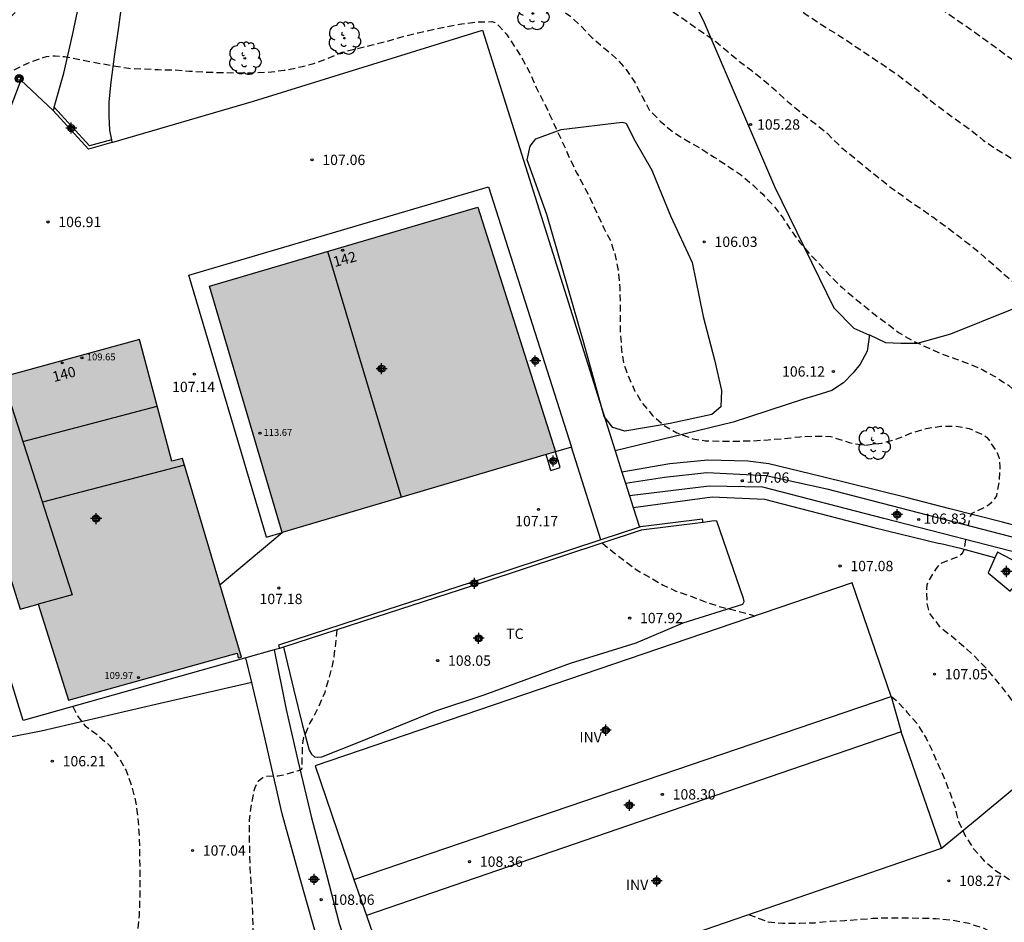
# Model space of a CAD drawing. Units: metres. Extents: x 580294 to 580644, y 4792789 to 4793041.
# Drawn here: x 580526 to 580598, y 4792824 to 4792889 of the extents above; entities that cross this region are included whole.
import ezdxf
from ezdxf.enums import TextEntityAlignment as Align

# ---------------------------------------------------------------- set-up
doc = ezdxf.new("R2010")
doc.units = ezdxf.units.M
doc.header["$MEASUREMENT"] = 0
doc.linetypes.add('TRAZOS_NORMALES', pattern=[0.75, 0.5, -0.25])
for name, color, linetype in [('020194', 31, 'TRAZOS_NORMALES'), ('020195', 30, 'TRAZOS_NORMALES'), ('020204', 9, 'Continuous'), ('020308', 9, 'Continuous'), ('060108', 9, 'Continuous'), ('060110', 9, 'Continuous'), ('060124', 9, 'Continuous'), ('060130', 9, 'Continuous'), ('060134', 9, 'Continuous'), ('070104', 3, 'Continuous'), ('070105', 6, 'Continuous'), ('070108', 9, 'Continuous'), ('080109', 9, 'Continuous'), ('080110', 9, 'Continuous'), ('080116', 9, 'Continuous'), ('080201', 9, 'Continuous'), ('080202', 9, 'Continuous'), ('080303', 9, 'Continuous'), ('080308', 9, 'Continuous'), ('090217', 9, 'Continuous'), ('100106', 63, 'Continuous'), ('100202', 3, 'Continuous'), ('100301', 7, 'Continuous'), ('100303', 7, 'Continuous'), ('210102', 4, 'Continuous'), ('220104', 9, 'Continuous'), ('990501', 21, 'Continuous'), ('C_Edificios', 5, 'Continuous'), ('Centroides', 1, 'Continuous')]:
    doc.layers.add(name, color=color, linetype=linetype)
doc.layers.add('080111', color=7, linetype='Continuous', lineweight=30)
doc.styles.add('ARIAL', font='arial.ttf', dxfattribs={"height": 1})
doc.styles.add('ARIALI', font='ariali.ttf', dxfattribs={"height": 1})
doc.styles.get("Standard").update_dxf_attribs({"font": 'arial.ttf'})

# ---------------------------------------------------------------- blocks, each defined once
blk = doc.blocks.new('PUNTO')
blk.add_circle((0, 0), 0.075)
blk = doc.blocks.new('BloquePortal')
blk.add_circle((0, 0), 0.075)
at = {"flags": 5}
blk.add_attdef('INDICE', text='', height=0.75, dxfattribs=at).set_placement((0, 0), align=Align.MIDDLE_CENTER)
blk = doc.blocks.new('POSTEM')
for radius in [0.29, 0.21, 0.12]:
    blk.add_circle((0, 0), radius)
blk = doc.blocks.new('COTAPU')
blk.add_circle((0, 0), 0.075)
blk = doc.blocks.new('ARBOL')
blk.add_circle((0, 0), 0.0587)
for centre, radius, start, end in [((-0.564, 0.381), 0.532, 92.28, 254.58), ((-0.28, 0.855), 0.3, 359.28777, 173.60777), ((0.097, 0.97), 0.21, 23.15651, 160.46651), ((0.438, 0.881), 0.24, 301.57804, 139.32804), ((0.656, 0.288), 0.443, 319.85562, 114.76562), ((-0.091, 0.321), 0.12, 119.14, 310.56), ((0.819, -0.249), 0.383, 235.52754, 62.02753), ((-0.556, -0.339), 0.555, 142.64, 266.54), ((-0.039, -0.384), 0.21, 189.64, 323.88), ((0.299, -0.624), 0.532, 224.67, 0.24), ((-0.301, -0.676), 0.45, 213.78, 295.32)]:
    blk.add_arc(centre, radius, start, end)
blk = doc.blocks.new('Centroide')
for points in [[(0.402, 0), (-0.402, 0)], [(0, -0.402), (0, 0.402)]]:
    blk.add_lwpolyline(points)
for radius in [0.256, 0.159]:
    blk.add_circle((0, 0), radius)

msp = doc.modelspace()

# ---------------------------------------------------------------- hatches: boundary and pattern name
at = {"layer": '990501'}
for points in [[(580559.28, 4792875.848), (580539.769, 4792870.096), (580545.066, 4792852.198), (580564.939, 4792858.06)], [(580537.826, 4792857.58), (580537.042, 4792857.388), (580534.69, 4792866.236), (580524.71, 4792863.485), (580521.708, 4792860.289), (580526.023, 4792846.612), (580527.324, 4792846.973), (580529.522, 4792840.007), (580541.791, 4792843.412), (580541.853, 4792843.075), (580542.103, 4792843.136)]]:
    msp.add_hatch(color=256, dxfattribs=at).paths.add_polyline_path(points, flags=0)

# ---------------------------------------------------------------- linework, layer by layer
at = {"layer": '020194', "flags": 128}
for points, elevation in [([(580537.141, 4793040.297), (580537.333, 4793037.485), (580537.223, 4793034.005), (580536.894, 4793030.499), (580536.126, 4793024.866), (580534.925, 4793020.818), (580533.814, 4793014.961), (580533.627, 4793013.016), (580533.61, 4793012.54), (580533.987, 4793008.274), (580534.378, 4793006.395), (580534.786, 4793005.047), (580534.969, 4793004.602), (580536.594, 4793001.924), (580536.797, 4793001.529), (580537.072, 4793001.094), (580539.893, 4792997.615), (580540.867, 4792996.626), (580541.607, 4792996.064), (580541.925, 4792995.742), (580542.276, 4792995.438), (580543.035, 4792994.854), (580549.782, 4792988.232), (580550.113, 4792987.867), (580551.285, 4792986.295), (580551.549, 4792985.879), (580552.879, 4792983.203), (580553.068, 4792982.746), (580554.267, 4792978.472), (580554.342, 4792977.991), (580554.058, 4792973.57), (580553.99, 4792973.087), (580553.848, 4792972.623), (580553.301, 4792971.269), (580546.522, 4792959.703), (580546.329, 4792959.254), (580545.127, 4792955.535), (580545.022, 4792955.052), (580544.557, 4792952.1), (580544.536, 4792951.605), (580544.913, 4792942.182), (580545.104, 4792939.739), (580546.909, 4792929.854), (580548.549, 4792921.088), (580548.746, 4792920.123), (580550.012, 4792917.434), (580550.48, 4792916.618), (580551.396, 4792915.377), (580552.829, 4792912.077), (580555.378, 4792907.402), (580557.217, 4792904.994), (580559.016, 4792903.534), (580559.942, 4792902.758), (580560.046, 4792902.57), (580560.244, 4792902.414), (580561.088, 4792901.802), (580562.022, 4792901.178), (580562.93, 4792900.62), (580563.964, 4792900.114), (580565.022, 4792899.596), (580566.136, 4792899.098), (580567.042, 4792898.664), (580568.11, 4792898.246), (580568.558, 4792898.12), (580568.798, 4792898.026), (580569.72, 4792897.622), (580570.688, 4792897.26), (580571.672, 4792896.926), (580572.72, 4792896.608), (580573.758, 4792896.23), (580574.77, 4792895.824), (580575.742, 4792895.428), (580576.784, 4792894.814), (580577.608, 4792894.192), (580578.348, 4792893.568), (580578.55, 4792893.412), (580579.472, 4792892.692), (580580.352, 4792892.022), (580581.209, 4792891.306), (580582.119, 4792890.628), (580583.089, 4792889.918), (580584.009, 4792889.304), (580584.897, 4792888.726), (580585.857, 4792888.138), (580589.805, 4792885.49), (580590.691, 4792884.798), (580591.577, 4792884.128), (580592.435, 4792883.416), (580593.287, 4792882.79), (580594.251, 4792882.074), (580595.213, 4792881.4), (580596.063, 4792880.704), (580596.969, 4792880.078), (580599.685, 4792878.444), (580599.907, 4792878.284), (580602.659, 4792875.53), (580603.602, 4792874.714), (580604.566, 4792873.858), (580605.312, 4792873.13), (580606.108, 4792872.314), (580606.904, 4792871.57), (580607.668, 4792870.804), (580608.44, 4792869.924), (580609.108, 4792869.11), (580609.904, 4792868.226), (580610.646, 4792867.346), (580611.258, 4792866.546), (580611.844, 4792865.73), (580612.53, 4792864.852), (580613.24, 4792863.978), (580613.826, 4792863.162), (580614.646, 4792862.106), (580615.288, 4792861.244), (580615.91, 4792860.234), (580616.504, 4792859.174), (580617.018, 4792858.278), (580617.512, 4792857.042), (580617.698, 4792856.016), (580617.928, 4792854.971), (580618.012, 4792854.397), (580617.99, 4792853.389), (580617.9, 4792852.295), (580617.894, 4792851.159), (580617.9, 4792849.831), (580617.962, 4792848.863), (580618.237, 4792847.663), (580618.577, 4792846.483), (580618.937, 4792845.545), (580619.297, 4792844.445), (580619.661, 4792843.271), (580620.111, 4792842.185), (580620.422, 4792841.238)], 103.64), ([(580539.282, 4793040.297), (580539.407, 4793039.246), (580539.448, 4793035.295), (580539.128, 4793030.851), (580537.922, 4793024.932), (580537.436, 4793021.97), (580537.33, 4793021.491), (580537.196, 4793020.513), (580537.069, 4793020.037), (580536.13, 4793014.627), (580535.85, 4793012.193), (580535.879, 4793011.752), (580535.942, 4793011.321), (580535.95, 4793010.866), (580535.935, 4793008.496), (580536.082, 4793007.592), (580536.221, 4793006.62), (580536.576, 4793005.207), (580536.768, 4793004.777), (580536.982, 4793004.371), (580537.346, 4793003.496), (580538.054, 4793002.201), (580538.308, 4793001.782), (580540.403, 4792999.037), (580540.694, 4792998.704), (580541.404, 4792998.055), (580541.704, 4792997.706), (580545.435, 4792995.227), (580548.113, 4792993.955), (580550.629, 4792992.324), (580551.029, 4792992.031), (580554.756, 4792988.792), (580555.499, 4792988.178), (580555.842, 4792987.849), (580556.126, 4792987.471), (580556.54, 4792986.831), (580557.253, 4792985.562), (580558.318, 4792982.786), (580558.676, 4792980.884), (580558.74, 4792980.406), (580558.778, 4792979.923), (580558.763, 4792977.458), (580558.581, 4792975.998), (580557.868, 4792973.697), (580556.723, 4792971.534), (580553.986, 4792967.451), (580551.108, 4792962.839), (580550.67, 4792961.967), (580549.983, 4792960.188), (580549.367, 4792956.838), (580549.115, 4792952.399), (580548.894, 4792944.93), (580549.149, 4792939.523), (580549.763, 4792935.086), (580550.49, 4792931.761), (580551.613, 4792928.492), (580553.572, 4792923.931), (580554.534, 4792921.806), (580557.909, 4792914.054), (580559.351, 4792911.445), (580559.692, 4792911.1), (580563.855, 4792907.96), (580567.837, 4792905.419), (580575.678, 4792901.88), (580576.876, 4792901.61), (580577.972, 4792901.438), (580578.712, 4792901.346), (580579.848, 4792901.01), (580580.786, 4792900.654), (580581.754, 4792900.168), (580582.684, 4792899.52), (580583.526, 4792898.732), (580584.314, 4792897.934), (580585.041, 4792897.064), (580585.103, 4792896.872), (580585.235, 4792896.658), (580586.023, 4792895.7), (580586.851, 4792894.758), (580587.767, 4792893.998), (580588.649, 4792893.32), (580589.559, 4792892.678), (580590.449, 4792892.004), (580591.339, 4792891.37), (580592.195, 4792890.84), (580593.151, 4792890.132), (580594.107, 4792889.476), (580595.031, 4792888.848), (580595.917, 4792888.22), (580596.843, 4792887.546), (580597.769, 4792886.864), (580598.511, 4792886.356), (580598.995, 4792886.056), (580601.647, 4792884.226), (580602.517, 4792883.624), (580603.441, 4792882.96), (580604.421, 4792882.252), (580605.355, 4792881.424), (580606.301, 4792880.53), (580607.068, 4792879.81), (580607.986, 4792878.896), (580608.78, 4792877.858), (580609.396, 4792876.986), (580610.012, 4792876.11), (580610.75, 4792875.026), (580611.494, 4792873.908), (580612.118, 4792873.092), (580612.976, 4792872.084), (580613.688, 4792871.318), (580614.588, 4792870.388), (580615.488, 4792869.58), (580616.342, 4792868.716), (580617.304, 4792867.878), (580618.226, 4792866.932), (580619.028, 4792866.024), (580619.712, 4792864.928), (580620.236, 4792863.778), (580620.666, 4792862.7), (580620.922, 4792862.036), (580621.296, 4792861.022), (580621.654, 4792859.968), (580621.848, 4792858.946), (580621.97, 4792857.836), (580622.162, 4792856.712), (580622.282, 4792855.704), (580622.276, 4792854.536), (580622.263, 4792853.478), (580622.307, 4792852.31), (580622.367, 4792851.291), (580622.487, 4792850.045), (580622.621, 4792848.701), (580622.753, 4792847.577), (580622.933, 4792846.581), (580623.137, 4792845.549), (580623.359, 4792844.421), (580623.615, 4792843.433), (580623.817, 4792842.423), (580623.989, 4792841.359), (580624.205, 4792840.099), (580624.387, 4792838.805), (580624.563, 4792837.741), (580624.789, 4792836.717), (580625.001, 4792835.689), (580625.197, 4792834.635), (580625.381, 4792833.697), (580625.431, 4792833.431), (580625.737, 4792832.425), (580626.097, 4792831.381), (580626.443, 4792830.373), (580626.853, 4792829.357), (580627.361, 4792828.289), (580627.905, 4792827.213), (580628.323, 4792826.301), (580628.809, 4792825.339), (580629.497, 4792824.197), (580630.009, 4792823.329), (580630.501, 4792822.413), (580631.009, 4792821.539), (580631.569, 4792820.689), (580632.178, 4792819.769), (580632.858, 4792818.843), (580633.532, 4792818.049), (580634.284, 4792817.205), (580635.01, 4792816.487), (580635.84, 4792815.513), (580636.72, 4792814.527), (580637.604, 4792813.523), (580638.34, 4792812.753), (580639.106, 4792812.089), (580640.042, 4792811.147), (580640.778, 4792810.395), (580641.588, 4792809.685), (580642.51, 4792809.017), (580643.36, 4792808.391), (580644.173, 4792807.665)], 102.64), ([(580526.946, 4792790.304), (580526.927, 4792790.965), (580526.861, 4792792.173), (580526.769, 4792793.411), (580526.721, 4792794.737), (580526.751, 4792795.765), (580526.835, 4792796.921), (580527.017, 4792798.173), (580527.319, 4792799.147), (580527.505, 4792800.183), (580527.535, 4792800.399), (580527.293, 4792800.979), (580527.035, 4792802.003), (580526.797, 4792803.071), (580526.753, 4792803.287), (580526.671, 4792803.485), (580526.259, 4792804.257), (580525.817, 4792805.293), (580525.545, 4792806.417), (580525.357, 4792807.525), (580525.205, 4792808.565), (580525.069, 4792809.567), (580524.987, 4792810.633), (580524.929, 4792811.781), (580524.905, 4792813.007), (580524.897, 4792814.207), (580524.871, 4792815.299), (580524.865, 4792816.323), (580524.865, 4792817.489), (580524.872, 4792818.649), (580524.874, 4792819.951), (580524.874, 4792821.12), (580524.88, 4792822.4), (580524.884, 4792823.74), (580524.922, 4792825.012), (580524.954, 4792826.094), (580524.994, 4792827.3), (580525.04, 4792828.4), (580525.052, 4792829.572), (580525.038, 4792830.764), (580524.924, 4792831.958), (580524.772, 4792833.152), (580524.56, 4792834.236), (580524.286, 4792835.458), (580523.922, 4792836.652), (580523.574, 4792837.598), (580523.178, 4792838.666), (580522.75, 4792839.628), (580522.244, 4792840.68), (580521.704, 4792841.786), (580521.052, 4792842.694), (580520.182, 4792843.568), (580520.034, 4792843.726), (580519.882, 4792843.858), (580519.44, 4792844.406), (580518.954, 4792845.456), (580518.694, 4792846.524), (580518.482, 4792847.506), (580518.228, 4792848.662), (580517.842, 4792849.722), (580517.56, 4792850.684), (580517.482, 4792851.826), (580517.548, 4792852.912), (580517.768, 4792854.13), (580518.054, 4792855.234), (580518.387, 4792856.212), (580518.455, 4792856.442), (580518.459, 4792856.642), (580518.257, 4792856.664), (580518.055, 4792856.732), (580515.195, 4792858.458), (580515.239, 4792858.654), (580515.387, 4792859.752), (580515.711, 4792860.82), (580515.789, 4792861.6), (580516.104, 4792862.686), (580514.381, 4792864.717), (580514.317, 4792864.913), (580514.101, 4792866.019), (580513.917, 4792867.033), (580513.837, 4792868.117), (580513.913, 4792869.217), (580514.251, 4792870.365), (580514.583, 4792871.337), (580514.969, 4792872.423), (580515.347, 4792873.459), (580515.427, 4792873.709), (580515.553, 4792873.913), (580516.407, 4792876.561), (580516.485, 4792876.797), (580517.189, 4792878.399), (580517.541, 4792879.513), (580517.815, 4792880.515), (580518.237, 4792881.585), (580518.745, 4792882.703), (580519.211, 4792883.721), (580519.871, 4792884.753), (580520.659, 4792885.593), (580521.429, 4792886.261), (580522.227, 4792886.967), (580522.985, 4792887.637), (580523.741, 4792888.343), (580524.721, 4792889.117), (580525.487, 4792889.825), (580526.325, 4792890.684), (580527.115, 4792891.474), (580527.905, 4792892.274), (580528.649, 4792893.258), (580529.273, 4792894.23), (580529.811, 4792895.148), (580530.353, 4792896.17), (580530.445, 4792896.358), (580530.561, 4792896.546), (580530.723, 4792896.674), (580533.887, 4792896.254), (580534.105, 4792896.19), (580535.551, 4792894.074), (580535.743, 4792893.954), (580536.773, 4792893.574), (580537.759, 4792893.344), (580538.873, 4792893.284), (580540.023, 4792893.294), (580540.335, 4792893.294), (580541.807, 4792893.438), (580542.995, 4792893.558), (580544.089, 4792893.562), (580545.285, 4792893.52), (580546.357, 4792893.344), (580547.476, 4792893.252), (580548.544, 4792893.19), (580549.678, 4792893.15), (580550.78, 4792893.152), (580551.786, 4792893.172), (580552.876, 4792893.154), (580554.044, 4792893.116), (580555.166, 4792893.086), (580556.294, 4792892.932), (580557.424, 4792892.698), (580558.556, 4792892.482), (580559.662, 4792892.186), (580560.744, 4792891.89), (580561.866, 4792891.688), (580562.912, 4792891.396), (580563.892, 4792890.988), (580564.964, 4792890.43), (580565.974, 4792889.764), (580566.788, 4792889.014), (580567.556, 4792888.214), (580569.408, 4792886.618), (580570.074, 4792885.864), (580570.694, 4792884.936), (580571.206, 4792883.934), (580571.75, 4792882.936), (580572.576, 4792882.08), (580573.495, 4792881.324), (580574.435, 4792880.71), (580575.459, 4792880.144), (580576.465, 4792879.488), (580577.403, 4792878.874), (580578.375, 4792878.23), (580579.279, 4792877.476), (580580.009, 4792876.786), (580580.837, 4792875.896), (580581.453, 4792875.092), (580582.037, 4792874.206), (580582.697, 4792873.29), (580583.413, 4792872.45), (580584.171, 4792871.662), (580584.949, 4792870.808), (580585.773, 4792869.996), (580586.589, 4792869.324), (580587.383, 4792868.672), (580588.209, 4792867.994), (580589.069, 4792867.374), (580589.887, 4792866.736), (580590.935, 4792866.112), (580591.855, 4792865.704), (580592.891, 4792865.234), (580593.935, 4792864.85), (580595.015, 4792864.46), (580596.002, 4792864.026), (580596.934, 4792863.504), (580597.882, 4792862.896), (580598.716, 4792862.138), (580600.066, 4792860.805), (580600.642, 4792859.783), (580601.128, 4792858.857), (580601.686, 4792857.799), (580602.254, 4792856.657), (580602.716, 4792855.743), (580603.05, 4792854.559), (580603.182, 4792853.477), (580603.206, 4792852.339), (580603.126, 4792851.419), (580603.014, 4792851.183), (580602.53, 4792850.141), (580601.972, 4792849.189), (580601.872, 4792848.991), (580601.794, 4792848.795), (580601.665, 4792848.377)], 105.64), ([(580522.691, 4792861.336), (580522.578, 4792861.533), (580522.313, 4792861.845), (580522.153, 4792861.985), (580521.567, 4792862.929), (580520.923, 4792863.775), (580519.667, 4792868.822), (580519.226, 4792870.729), (580519.049, 4792871.596), (580519.169, 4792872.789), (580520.311, 4792876.453), (580520.839, 4792877.489), (580521.355, 4792878.369), (580521.785, 4792879.395), (580522.223, 4792880.509), (580522.407, 4792881.141), (580522.817, 4792882.211), (580523.347, 4792883.255), (580523.941, 4792884.147), (580524.715, 4792885.089), (580525.521, 4792885.807), (580526.623, 4792886.347), (580527.681, 4792886.723), (580527.919, 4792886.801), (580528.565, 4792886.863), (580529.013, 4792886.821), (580529.241, 4792886.801), (580532.801, 4792886.12), (580533.919, 4792885.946), (580534.985, 4792885.904), (580536.039, 4792885.848), (580537.243, 4792885.83), (580538.327, 4792885.75), (580539.529, 4792885.662), (580540.599, 4792885.646), (580541.708, 4792885.626), (580542.844, 4792885.626), (580544.006, 4792885.664), (580545.204, 4792885.8), (580546.394, 4792886.048), (580547.376, 4792886.302), (580548.328, 4792886.66), (580549.43, 4792887.116), (580550.41, 4792887.364), (580551.606, 4792887.646), (580552.678, 4792887.92), (580553.854, 4792888.27), (580554.942, 4792888.528), (580556.018, 4792888.774), (580557.038, 4792888.972), (580558.12, 4792889.176), (580559.234, 4792889.328), (580560.318, 4792889.34), (580560.522, 4792889.274), (580560.706, 4792889.14), (580560.874, 4792888.992), (580561.362, 4792888.432), (580562.046, 4792887.414), (580562.568, 4792886.556), (580563.07, 4792885.606), (580563.54, 4792884.55), (580564.022, 4792883.612), (580564.482, 4792882.634), (580564.992, 4792881.536), (580565.488, 4792880.462), (580565.996, 4792879.338), (580566.472, 4792878.348), (580566.998, 4792877.384), (580567.486, 4792876.44), (580567.95, 4792875.394), (580568.453, 4792874.31), (580568.923, 4792873.42), (580569.285, 4792872.344), (580569.511, 4792871.146), (580569.605, 4792869.954), (580569.639, 4792868.868), (580569.639, 4792867.774), (580569.649, 4792866.724), (580569.735, 4792865.47), (580569.903, 4792864.442), (580570.045, 4792864.04), (580570.111, 4792863.826), (580570.217, 4792863.576), (580570.711, 4792862.478), (580571.257, 4792861.578), (580571.993, 4792860.704), (580572.837, 4792859.974), (580573.751, 4792859.444), (580574.913, 4792859.012), (580575.815, 4792858.858), (580576.937, 4792858.84), (580578.041, 4792858.838), (580579.199, 4792858.86), (580580.397, 4792858.928), (580581.531, 4792859.026), (580582.701, 4792859.154), (580583.839, 4792859.208), (580584.963, 4792859.178), (580585.175, 4792859.104), (580586.299, 4792858.726), (580587.393, 4792858.536), (580588.657, 4792858.692), (580589.681, 4792858.966), (580590.749, 4792859.404), (580591.896, 4792859.764), (580592.944, 4792859.92), (580594.022, 4792859.92), (580595.016, 4792859.76), (580596.078, 4792859.262), (580596.264, 4792859.112), (580596.434, 4792858.934), (580597.054, 4792857.99), (580597.132, 4792857.794), (580597.184, 4792857.594), (580597.242, 4792856.966), (580597.188, 4792855.918), (580596.992, 4792854.85), (580596.594, 4792854.322), (580596.412, 4792854.178), (580596.21, 4792854.058), (580595.204, 4792853.568), (580595.076, 4792853.368), (580595.034, 4792853.118), (580594.944, 4792852.699)], 106.64), ([(580568.343, 4792851.427), (580569.195, 4792850.719), (580569.999, 4792850.107), (580570.875, 4792849.441), (580571.895, 4792848.867), (580572.763, 4792848.369), (580573.687, 4792847.933), (580574.839, 4792847.533), (580575.971, 4792847.093), (580577.041, 4792846.753), (580578.131, 4792846.501), (580579.255, 4792846.179), (580579.395, 4792846.098)], 107.64), ([(580594.746, 4792851.676), (580594.642, 4792850.976), (580594.56, 4792850.77), (580594.432, 4792850.594), (580594.266, 4792850.466), (580594.072, 4792850.382), (580592.996, 4792849.95), (580592.832, 4792849.832), (580592.686, 4792849.68), (580592.556, 4792849.498), (580592, 4792848.564), (580591.944, 4792848.358), (580591.916, 4792848.132), (580591.93, 4792847.04), (580592.084, 4792846.378), (580592.198, 4792846.196), (580592.842, 4792845.376), (580593.724, 4792844.666), (580594.622, 4792843.91), (580595.396, 4792843.196), (580596.172, 4792842.392), (580596.892, 4792841.524), (580597.592, 4792840.674), (580598.252, 4792839.784), (580598.884, 4792838.954), (580599.464, 4792838.028), (580600.688, 4792836.019), (580601.478, 4792835.175), (580602.14, 4792834.295), (580602.918, 4792833.449), (580603.714, 4792832.551), (580604.5, 4792831.605), (580605.331, 4792830.647), (580606.085, 4792829.795), (580606.743, 4792828.761), (580607.255, 4792827.872), (580607.943, 4792826.798), (580608.593, 4792825.778), (580609.321, 4792824.746), (580610.077, 4792823.798), (580610.779, 4792822.83), (580611.413, 4792821.716), (580611.953, 4792820.594), (580612.417, 4792819.48), (580612.841, 4792818.558), (580613.313, 4792817.37), (580613.717, 4792816.288), (580614.223, 4792815.112), (580614.817, 4792814.04), (580615.575, 4792812.986), (580616.213, 4792812.212), (580617.007, 4792811.466), (580617.811, 4792810.836), (580618.603, 4792810.194), (580619.409, 4792809.588), (580620.509, 4792808.87), (580621.437, 4792808.108), (580622.319, 4792807.38), (580622.656, 4792807.046), (580622.826, 4792806.902), (580623.812, 4792806.14), (580624.67, 4792805.354), (580625.508, 4792804.63), (580626.346, 4792804.014), (580627.1, 4792803.412), (580627.284, 4792803.322), (580627.486, 4792803.266), (580628.18, 4792802.944), (580628.82, 4792802.626)], 106.64), ([(580549.031, 4792845.118), (580548.933, 4792844.119), (580548.789, 4792842.933), (580548.515, 4792841.771), (580548.153, 4792840.551), (580547.659, 4792839.403), (580547.085, 4792838.352), (580546.621, 4792837.28), (580546.563, 4792837.034), (580546.531, 4792836.788), (580546.489, 4792835.596), (580546.479, 4792834.952), (580546.249, 4792834.862), (580545.159, 4792834.536), (580544.735, 4792834.466), (580544.521, 4792834.466), (580543.849, 4792834.438), (580543.661, 4792834.352), (580543.465, 4792834.216), (580543.313, 4792834.08), (580543.177, 4792833.88), (580543.069, 4792833.618), (580543.007, 4792833.406), (580542.799, 4792832.42), (580542.667, 4792831.282), (580542.663, 4792830.23), (580542.683, 4792829.06), (580542.707, 4792827.82), (580542.773, 4792826.806), (580542.855, 4792825.75), (580542.895, 4792824.566), (580542.935, 4792823.374), (580542.917, 4792822.21), (580542.919, 4792821.118), (580542.905, 4792819.826), (580542.821, 4792818.738), (580542.651, 4792817.658), (580542.483, 4792816.64), (580542.241, 4792815.542), (580542.015, 4792814.55), (580541.783, 4792813.522), (580541.419, 4792812.406), (580541.061, 4792811.294), (580540.813, 4792810.314), (580540.591, 4792809.192), (580540.477, 4792807.959), (580540.531, 4792806.833), (580540.296, 4792804.281), (580540.875, 4792800.973), (580540.867, 4792799.933), (580540.875, 4792798.931), (580540.883, 4792797.655), (580540.961, 4792796.487), (580541.047, 4792795.259), (580541.133, 4792794.195), (580541.24, 4792793.027), (580541.312, 4792791.689), (580541.33, 4792790.551), (580541.338, 4792790.304)], 107.64), ([(580589.328, 4792840.278), (580589.762, 4792839.939), (580590.488, 4792839.137), (580591.236, 4792838.275), (580591.884, 4792837.235), (580592.376, 4792836.193), (580592.818, 4792835.203), (580593.222, 4792834.261), (580593.628, 4792833.231), (580593.966, 4792832.269), (580594.114, 4792831.621), (580594.176, 4792831.363), (580594.27, 4792831.103), (580594.748, 4792830.095), (580595.346, 4792829.169), (580596.056, 4792828.367), (580596.93, 4792827.619), (580597.866, 4792827.011), (580598.868, 4792826.415), (580599.818, 4792825.793), (580603.047, 4792824.238), (580603.599, 4792823.842), (580604.571, 4792823.238), (580605.419, 4792822.574), (580606.245, 4792821.786), (580606.821, 4792821), (580607.289, 4792819.924), (580607.625, 4792818.728), (580607.819, 4792817.572), (580608.005, 4792816.578), (580608.155, 4792815.932), (580608.253, 4792815.678), (580608.725, 4792814.604), (580609.407, 4792813.664), (580610.173, 4792812.72), (580610.875, 4792811.88), (580611.651, 4792811.058), (580612.473, 4792810.316), (580613.395, 4792809.54), (580614.337, 4792808.722), (580615.343, 4792807.98), (580616.363, 4792807.304), (580617.373, 4792806.668), (580618.217, 4792806.03), (580618.417, 4792805.97), (580618.629, 4792805.85), (580619.609, 4792805.252), (580620.618, 4792804.534), (580621.504, 4792803.73), (580622.268, 4792803.066), (580623.088, 4792802.334), (580623.864, 4792801.654), (580624.706, 4792800.786), (580625.544, 4792799.974), (580626.478, 4792799.274), (580627.452, 4792798.754), (580628.562, 4792798.39), (580628.764, 4792798.364), (580629.734, 4792798.09), (580630.868, 4792797.612), (580631.807, 4792797.327), (580641.28, 4792793.118), (580644.173, 4792792.008)], 107.64), ([(580529.832, 4792839.536), (580530.214, 4792838.817), (580530.734, 4792838.124), (580531.662, 4792837.448), (580532.508, 4792836.7), (580533.196, 4792835.818), (580533.702, 4792834.932), (580534.108, 4792833.81), (580534.4, 4792832.638), (580534.558, 4792831.524), (580534.663, 4792830.19), (580534.687, 4792829.146), (580534.707, 4792827.862), (580534.705, 4792826.654), (580534.703, 4792825.53), (580534.653, 4792824.352), (580534.559, 4792823.148), (580534.453, 4792822.03), (580534.267, 4792820.718), (580534.071, 4792819.526), (580533.885, 4792818.308), (580533.709, 4792817.302), (580533.467, 4792816.102), (580533.237, 4792814.858), (580533.017, 4792813.609), (580532.783, 4792812.495), (580532.603, 4792811.237), (580532.511, 4792810.121), (580532.475, 4792809.003), (580532.511, 4792807.895), (580532.595, 4792806.695), (580532.791, 4792805.603), (580532.851, 4792805.411), (580532.897, 4792805.149), (580533.067, 4792804.015), (580533.241, 4792802.979), (580533.337, 4792802.165), (580533.355, 4792800.941), (580533.477, 4792799.747), (580533.569, 4792798.707), (580533.507, 4792797.545), (580533.411, 4792796.369), (580533.315, 4792795.119), (580533.169, 4792794.007), (580533.027, 4792792.891), (580532.939, 4792791.801), (580532.893, 4792790.569), (580532.907, 4792790.304)], 106.64), ([(580578.977, 4792824.41), (580580.4, 4792823.875), (580581.474, 4792823.783), (580582.692, 4792823.783), (580583.786, 4792823.815), (580584.926, 4792823.923), (580585.964, 4792823.979), (580587.014, 4792824.055), (580588.014, 4792824.145), (580589.148, 4792824.181), (580590.35, 4792824.181), (580591.554, 4792824.153), (580592.578, 4792824.121), (580593.814, 4792824.017), (580594.994, 4792823.775), (580596.116, 4792823.403), (580597.114, 4792822.797), (580598.016, 4792822.017), (580598.439, 4792821.479), (580598.551, 4792821.267), (580598.629, 4792821.079), (580598.749, 4792820.915), (580599.355, 4792820.067), (580600.007, 4792819.157), (580600.669, 4792818.237), (580601.185, 4792817.489), (580601.725, 4792816.165), (580602.083, 4792815.025), (580602.311, 4792814.047), (580602.577, 4792812.877), (580603.045, 4792811.423), (580603.425, 4792810.628), (580603.788, 4792810.057), (580604.237, 4792809.625), (580604.496, 4792809.435), (580604.741, 4792809.302), (580605.177, 4792809.048), (580606.031, 4792808.3), (580606.923, 4792807.506), (580607.891, 4792806.756), (580608.637, 4792806.088), (580609.359, 4792805.324), (580610.185, 4792804.59), (580610.983, 4792803.954), (580611.833, 4792803.09), (580612.595, 4792802.254), (580613.463, 4792801.402), (580614.309, 4792800.706), (580615.153, 4792800.032), (580615.977, 4792799.362), (580616.912, 4792798.75), (580617.82, 4792798.194), (580618.73, 4792797.698), (580619.294, 4792797.382), (580619.54, 4792797.288), (580620.492, 4792796.848), (580621.6, 4792796.276), (580622.806, 4792795.79), (580624.008, 4792795.344), (580624.372, 4792795.219), (580624.956, 4792795.018), (580625.94, 4792794.686), (580627.164, 4792794.22), (580631.174, 4792792.722), (580632.148, 4792792.354), (580634.086, 4792791.628), (580638.202, 4792790.302)], 108.64)]:
    msp.add_lwpolyline(points, dxfattribs=dict(at, elevation=elevation))
at = {"layer": '020195', "elevation": 104.64, "flags": 128}
msp.add_lwpolyline([(580612.167, 4792848.086), (580612.256, 4792851.265), (580612.584, 4792852.581), (580612.606, 4792853.599), (580612.598, 4792853.857), (580612.436, 4792854.557), (580612.026, 4792855.667), (580611.518, 4792856.827), (580610.878, 4792857.837), (580610.348, 4792858.687), (580609.798, 4792859.605), (580609.166, 4792860.443), (580608.27, 4792861.355), (580607.542, 4792862.079), (580606.764, 4792862.777), (580605.93, 4792863.433), (580605.156, 4792864.069), (580604.184, 4792864.905), (580603.228, 4792865.737), (580602.25, 4792866.511), (580601.384, 4792867.231), (580600.464, 4792868.059), (580599.766, 4792868.837), (580598.715, 4792870.012), (580597.893, 4792870.65), (580596.997, 4792871.446), (580596.101, 4792872.24), (580595.151, 4792873.024), (580594.169, 4792873.778), (580593.367, 4792874.382), (580592.375, 4792875.118), (580591.463, 4792875.756), (580590.627, 4792876.306), (580590.445, 4792876.434), (580590.291, 4792876.596), (580589.345, 4792877.23), (580588.457, 4792877.962), (580587.663, 4792878.576), (580586.711, 4792879.37), (580585.765, 4792880.128), (580585.455, 4792880.448), (580584.701, 4792881.194), (580583.811, 4792881.904), (580582.807, 4792882.692), (580581.887, 4792883.462), (580580.983, 4792884.28), (580580.113, 4792885.03), (580579.215, 4792885.752), (580578.323, 4792886.418), (580577.469, 4792887.142), (580576.59, 4792887.86), (580575.728, 4792888.482), (580574.85, 4792889.078), (580574.008, 4792889.674), (580573.118, 4792890.274), (580572.212, 4792890.8), (580571.278, 4792891.32), (580570.368, 4792891.79), (580569.442, 4792892.224), (580568.434, 4792892.673), (580567.484, 4792893.133), (580566.476, 4792893.573), (580565.48, 4792893.975), (580564.516, 4792894.311), (580563.512, 4792894.665), (580562.538, 4792894.981), (580561.306, 4792895.273), (580560.202, 4792895.591), (580560.008, 4792895.649), (580559.054, 4792896.067), (580557.964, 4792896.531), (580556.898, 4792897.027), (580555.782, 4792897.523), (580554.688, 4792898.005), (580553.672, 4792898.469), (580547.051, 4792902.213), (580546.345, 4792903.089), (580545.707, 4792903.949), (580545.125, 4792904.827), (580544.511, 4792905.939), (580544.005, 4792907.013), (580543.589, 4792908.055), (580543.271, 4792909.133), (580543.105, 4792910.199), (580543.116, 4792911.395), (580543.123, 4792911.709), (580543.24, 4792912.778), (580543.441, 4792913.872), (580543.466, 4792914.082), (580543.555, 4792915.149), (580543.575, 4792916.272), (580543.577, 4792917.348), (580543.557, 4792918.413), (580543.566, 4792919.463), (580543.467, 4792920.305), (580543.366, 4792921.387), (580543.186, 4792922.408), (580542.914, 4792923.467), (580542.524, 4792924.485), (580541.993, 4792925.482), (580541.459, 4792926.404), (580541.061, 4792927.409), (580540.776, 4792928.445), (580540.51, 4792929.476), (580540.468, 4792929.882), (580540.356, 4792930.685), (580540.077, 4792931.799), (580540.023, 4792932.025), (580539.789, 4792933.069), (580539.619, 4792934.164), (580539.546, 4792935.215), (580539.462, 4792936.31), (580539.365, 4792937.388), (580539.28, 4792938.454), (580539.253, 4792939.531), (580539.266, 4792940.605), (580539.262, 4792941.676), (580539.248, 4792942.746), (580539.218, 4792943.829), (580539.227, 4792944.906), (580539.41, 4792946.001), (580539.648, 4792947.121), (580539.924, 4792948.205), (580540.178, 4792949.25), (580540.503, 4792950.364), (580540.859, 4792951.489), (580541.29, 4792952.587), (580541.803, 4792953.678), (580542.321, 4792954.782), (580542.874, 4792955.879), (580543.294, 4792956.817), (580543.797, 4792957.92), (580544.203, 4792958.954), (580544.73, 4792960.064), (580545.2, 4792961.125), (580545.711, 4792962.171), (580546.242, 4792963.221), (580546.794, 4792964.278), (580547.365, 4792965.336), (580547.953, 4792966.316), (580548.543, 4792967.197), (580549.121, 4792968.081), (580549.593, 4792969.107), (580549.953, 4792970.116), (580550.188, 4792971.265), (580550.201, 4792972.337), (580550.084, 4792973.529), (580549.842, 4792974.566), (580549.472, 4792975.566), (580548.994, 4792976.545), (580548.64, 4792977.583), (580548.517, 4792978.626)], dxfattribs=at)
at = {"layer": '060108', "flags": 128}
for points in [[(580538.277, 4792870.907), (580560.068, 4792877.331)], [(580560.068, 4792877.331), (580566.091, 4792858.4)], [(580543.915, 4792851.858), (580538.277, 4792870.907)], [(580566.091, 4792858.4), (580564.939, 4792858.06)], [(580543.915, 4792851.858), (580545.066, 4792852.198)]]:
    msp.add_lwpolyline(points, dxfattribs=at)
at = {"layer": '060110', "flags": 128}
for points in [[(580587.768, 4792866.556), (580587.605, 4792865.377), (580587.077, 4792864.433), (580586.581, 4792863.793), (580585.877, 4792863.081), (580585.021, 4792862.513), (580583.861, 4792862.153), (580582.957, 4792861.897), (580577.849, 4792860.219), (580569.277, 4792858.14)], [(580544.481, 4792843.651), (580545.349, 4792839.331), (580546.201, 4792835.619), (580547.185, 4792831.435), (580548.297, 4792827.319), (580549.201, 4792823.767), (580550.349, 4792820.219), (580551.485, 4792816.335), (580552.533, 4792812.903), (580553.241, 4792811.215), (580553.42, 4792810.902)], [(580542.851, 4792841.276), (580542.427, 4792843.074)], [(580551.054, 4792810.086), (580550.385, 4792812.607), (580549.461, 4792816.327), (580547.869, 4792821.727), (580546.341, 4792827.095), (580545.065, 4792831.743), (580543.749, 4792837.479), (580542.851, 4792841.276)]]:
    msp.add_lwpolyline(points, dxfattribs=at)
at = {"layer": '060124', "flags": 128}
for points in [[(580568.237, 4792851.655), (580566.091, 4792858.4)], [(580596.868, 4792850.353), (580596.392, 4792849.257), (580598, 4792847.925), (580599.084, 4792849.245), (580598.912, 4792849.449), (580599.067, 4792849.716)]]:
    msp.add_lwpolyline(points, dxfattribs=at)
at = {"layer": '060130', "flags": 128}
for points in [[(580542.427, 4792843.074), (580526.234, 4792838.525), (580520.043, 4792858.565), (580519.811, 4792858.893)], [(580614.484, 4792852.033), (580608.38, 4792850.009), (580604.036, 4792851.185), (580600.428, 4792852.133), (580597.428, 4792852.949), (580593.616, 4792853.913), (580590.44, 4792854.731), (580584.257, 4792856.259), (580580.457, 4792857.195), (580578.913, 4792857.379), (580576.017, 4792857.443), (580573.257, 4792857.187), (580569.766, 4792856.59)], [(580570.022, 4792855.78), (580572.873, 4792856.211), (580575.937, 4792856.555), (580580.249, 4792856.347), (580584.657, 4792855.363), (580599.92, 4792851.411), (580599.736, 4792850.395), (580588.8, 4792853.203), (580580.009, 4792855.491), (580576.113, 4792855.563), (580570.313, 4792854.858)], [(580570.581, 4792854.008), (580576.321, 4792854.787), (580580.129, 4792854.619), (580588.072, 4792852.555), (580592.86, 4792851.389)], [(580596.868, 4792850.353), (580594.472, 4792850.993), (580592.86, 4792851.389)], [(580599.067, 4792849.716), (580597.084, 4792850.761), (580596.868, 4792850.353)], [(580544.481, 4792843.651), (580542.427, 4792843.074)], [(580544.871, 4792843.76), (580544.481, 4792843.651)]]:
    msp.add_lwpolyline(points, dxfattribs=at)
at = {"layer": '060134', "flags": 128}
for points in [[(580528.487, 4792883.109), (580529.183, 4792885.584), (580529.815, 4792888.355), (580530.383, 4792891.015), (580530.791, 4792893.579), (580531.011, 4792895.971), (580531.179, 4792898.255), (580531.283, 4792900.411), (580531.383, 4792901.882), (580531.594, 4792905.842), (580531.753, 4792909.784), (580531.831, 4792912.922), (580531.797, 4792915.291), (580531.707, 4792917.494), (580531.578, 4792919.753), (580531.264, 4792922.244), (580530.782, 4792924.377), (580530.149, 4792926.831), (580528.534, 4792932.316), (580526.881, 4792937.898), (580526.42, 4792939.53), (580525.77, 4792941.87), (580525.536, 4792941.911)], [(580534.391, 4792903.942), (580534.243, 4792901.659), (580534.047, 4792897.711), (580533.863, 4792894.787), (580533.531, 4792891.735), (580533.163, 4792888.931), (580532.859, 4792886.967), (580532.595, 4792884.943), (580532.459, 4792883.508), (580532.467, 4792882.476), (580532.515, 4792881.46), (580532.647, 4792880.753)], [(580532.687, 4792880.544), (580542.978, 4792883.563), (580559.626, 4792888.731), (580569.277, 4792858.14)], [(580528.419, 4792882.868), (580526.071, 4792885.092), (580521.443, 4792873.048), (580517.791, 4792864.356), (580517.221, 4792863.075)], [(580528.487, 4792883.109), (580528.419, 4792882.868)], [(580532.647, 4792880.753), (580532.687, 4792880.544)], [(580569.277, 4792858.14), (580569.766, 4792856.59)], [(580569.766, 4792856.59), (580570.022, 4792855.78)], [(580570.022, 4792855.78), (580570.313, 4792854.858)], [(580570.313, 4792854.858), (580570.581, 4792854.008)], [(580570.581, 4792854.008), (580571.032, 4792852.578)]]:
    msp.add_lwpolyline(points, dxfattribs=at)
at = {"layer": '070104', "flags": 128}
for points in [[(580573.75, 4792893.344), (580575.75, 4792889.28), (580580.853, 4792877.345), (580585.173, 4792868.529), (580586.629, 4792867.057), (580587.725, 4792866.577), (580587.768, 4792866.556)], [(580587.768, 4792866.556), (580588.941, 4792866.009), (580590.037, 4792865.953), (580591.261, 4792865.953), (580593.677, 4792866.641), (580602.356, 4792870.128), (580615.356, 4792874.72), (580616.73, 4792875.196)], [(580545.153, 4792843.852), (580545.917, 4792840.714), (580546.513, 4792838.247), (580547.021, 4792836.371), (580547.193, 4792836.079), (580547.409, 4792835.879), (580547.641, 4792835.859), (580547.949, 4792835.883), (580550.629, 4792836.946), (580556.157, 4792839.194), (580559.741, 4792840.382), (580566.017, 4792842.69), (580570.789, 4792844.17), (580574.225, 4792845.61), (580578.557, 4792846.978), (580578.657, 4792847.17), (580578.609, 4792847.386), (580576.665, 4792853.013), (580576.477, 4792853.029), (580575.661, 4792852.911)], [(580542.851, 4792841.276), (580535.882, 4792839.679), (580527.55, 4792837.747), (580522.014, 4792836.687)], [(580589.332, 4792840.268), (580589.704, 4792838.985), (580590.076, 4792837.702)], [(580550.273, 4792826.967), (580550.736, 4792825.654), (580551.198, 4792824.341)]]:
    msp.add_lwpolyline(points, dxfattribs=at)
at = {"layer": '070105', "flags": 128}
for points in [[(580564.608, 4792856.711), (580564.438, 4792857.286), (580564.268, 4792857.862)], [(580564.608, 4792856.711), (580565.279, 4792856.909), (580564.939, 4792858.06)], [(580575.661, 4792852.911), (580571.172, 4792852.361), (580559.713, 4792848.576), (580551.862, 4792846.042), (580545.153, 4792843.852)], [(580575.661, 4792852.911), (580575.631, 4792853.159), (580571.117, 4792852.606), (580571.032, 4792852.578)], [(580571.032, 4792852.578), (580568.237, 4792851.655)], [(580568.237, 4792851.655), (580559.635, 4792848.814), (580551.785, 4792846.28), (580544.793, 4792843.998), (580544.871, 4792843.76)], [(580545.153, 4792843.852), (580544.871, 4792843.76)]]:
    msp.add_lwpolyline(points, dxfattribs=at)
at = {"layer": '070108', "flags": 128}
msp.add_lwpolyline([(580592.995, 4792829.228), (580595.589, 4792831.375), (580598.184, 4792833.522)], dxfattribs=at)
at = {"layer": '080109', "flags": 128}
for points in [[(580553.744, 4792854.758), (580551.059, 4792863.696), (580548.372, 4792872.633)], [(580526.208, 4792858.814), (580531.095, 4792860.096), (580535.981, 4792861.379)]]:
    msp.add_lwpolyline(points, dxfattribs=at)
at = {"layer": '080110', "flags": 128}
for points in [[(580524.71, 4792863.485), (580529.787, 4792847.657)], [(580537.972, 4792857.088), (580527.628, 4792854.388)], [(580529.787, 4792847.657), (580527.324, 4792846.973)]]:
    msp.add_lwpolyline(points, dxfattribs=at)
at = {"layer": '080111', "flags": 128}
for points in [[(580539.769, 4792870.096), (580559.28, 4792875.848)], [(580559.28, 4792875.848), (580564.939, 4792858.06)], [(580545.066, 4792852.198), (580539.769, 4792870.096)], [(580542.103, 4792843.136), (580537.826, 4792857.58), (580537.042, 4792857.388), (580534.69, 4792866.236), (580524.71, 4792863.485)], [(580521.904, 4792859.671), (580526.023, 4792846.612)], [(580564.268, 4792857.862), (580545.066, 4792852.198)], [(580564.939, 4792858.06), (580564.268, 4792857.862)], [(580526.023, 4792846.612), (580527.324, 4792846.973)], [(580527.324, 4792846.973), (580529.522, 4792840.007)], [(580529.522, 4792840.007), (580541.791, 4792843.412)], [(580541.791, 4792843.412), (580541.853, 4792843.075)], [(580541.853, 4792843.075), (580542.103, 4792843.136)]]:
    msp.add_lwpolyline(points, dxfattribs=at)
at = {"layer": '080116', "flags": 128}
for points in [[(580586.512, 4792848.521), (580547.453, 4792835.221), (580550.273, 4792826.967)], [(580589.332, 4792840.268), (580586.512, 4792848.521)], [(580550.273, 4792826.967), (580589.332, 4792840.268)], [(580590.076, 4792837.702), (580551.198, 4792824.341)], [(580592.995, 4792829.228), (580590.076, 4792837.702)], [(580551.198, 4792824.341), (580554.117, 4792815.867), (580592.995, 4792829.228)]]:
    msp.add_lwpolyline(points, dxfattribs=at)
at = {"layer": '100106', "color": 63, "flags": 128}
msp.add_lwpolyline([(580570.639, 4792880.817), (580571.937, 4792878.547), (580573.289, 4792875.211), (580574.873, 4792871.827), (580575.681, 4792867.899), (580576.505, 4792864.755), (580577.001, 4792862.515), (580576.969, 4792861.323), (580576.313, 4792860.763), (580573.273, 4792860.123), (580569.969, 4792859.555), (580569.105, 4792859.835), (580568.473, 4792860.635), (580566.985, 4792865.979), (580564.298, 4792875.307), (580562.874, 4792879.291), (580563.082, 4792880.283), (580563.514, 4792880.819), (580565.354, 4792881.491), (580569.786, 4792882.035), (580570.074, 4792881.947), (580570.639, 4792880.817)], dxfattribs=at)
at = {"layer": '210102', "flags": 128}
for points in [[(580532.687, 4792880.544), (580530.987, 4792880.06), (580528.419, 4792882.868)], [(580532.647, 4792880.753), (580531.055, 4792880.301), (580528.487, 4792883.109)]]:
    msp.add_lwpolyline(points, dxfattribs=at)
at = {"layer": '220104', "flags": 128}
msp.add_lwpolyline([(580540.542, 4792848.409), (580542.807, 4792850.304), (580545.072, 4792852.2)], dxfattribs=at)

# ---------------------------------------------------------------- block references
at = {"layer": '020204', "rotation": 359.9987685839998}
for p in [(580579.123, 4792881.864, 105.284), (580547.23, 4792879.288, 107.064), (580528.035, 4792874.773, 106.908), (580575.749, 4792873.332, 106.032), (580538.678, 4792863.709, 107.136), (580585.137, 4792863.9, 106.116), (580578.517, 4792855.956, 107.056), (580563.693, 4792853.873, 107.172), (580591.344, 4792853.14, 106.828), (580585.624, 4792849.754, 107.084), (580544.822, 4792848.157, 107.176), (580570.329, 4792845.971, 107.916), (580556.369, 4792842.875, 108.048), (580592.492, 4792841.884, 107.052), (580528.35, 4792835.562, 106.212), (580572.704, 4792833.147, 108.3), (580538.541, 4792829.066, 107.044), (580558.685, 4792828.256, 108.364), (580593.532, 4792826.865, 108.268), (580547.901, 4792825.49, 108.06)]:
    msp.add_blockref('COTAPU', p, dxfattribs=at)
at = {"layer": '080201', "rotation": 359.9987685839998}
for p in [(580530.505, 4792864.897, 109.645), (580543.45, 4792859.42, 113.669), (580534.618, 4792841.637, 109.965)]:
    msp.add_blockref('PUNTO', p, dxfattribs=at)
at = {"layer": '080202', "rotation": 359.9987685839998}
for p in [(580549.462, 4792872.713), (580529.065, 4792864.535)]:
    msp.add_blockref('BloquePortal', p, dxfattribs=at)
at = {"layer": '090217', "rotation": 359.9987685839998}
msp.add_blockref('POSTEM', (580525.931, 4792885.196), dxfattribs=at)
at = {"layer": '100202', "rotation": 359.9987685839998}
for p in [(580563.29, 4792889.931), (580549.586, 4792888.139), (580542.346, 4792886.667), (580588.101, 4792858.681)]:
    msp.add_blockref('ARBOL', p, dxfattribs=at)
at = {"layer": 'C_Edificios', "rotation": 359.9987685839998}
for p in [(580552.287, 4792864.102), (580531.537, 4792853.202)]:
    msp.add_blockref('Centroide', p, dxfattribs=at)
at = {"layer": 'Centroides', "rotation": 359.9987685839998}
for p in [(580529.73, 4792881.599), (580563.464, 4792864.671), (580552.29, 4792864.102), (580564.775, 4792857.393), (580531.535, 4792853.204), (580589.776, 4792853.493), (580597.717, 4792849.353), (580559.035, 4792848.494), (580559.349, 4792844.495), (580568.592, 4792837.816), (580570.307, 4792832.357), (580547.383, 4792826.969), (580572.294, 4792826.849)]:
    msp.add_blockref('Centroide', p, dxfattribs=at)

# ---------------------------------------------------------------- texts
at = {"layer": '020308', "style": 'ARIAL'}
for s, p in [('105.28', (580579.589, 4792881.489)), ('107.06', (580547.98, 4792878.913)), ('106.91', (580528.785, 4792874.398)), ('106.03', (580576.499, 4792872.957)), ('106.12', (580581.407, 4792863.525)), ('107.14', (580537.059, 4792862.404)), ('107.06', (580578.813, 4792855.808)), ('106.83', (580591.697, 4792852.822)), ('107.17', (580562.005, 4792852.645)), ('107.08', (580586.374, 4792849.379)), ('107.18', (580543.417, 4792846.986)), ('107.92', (580571.079, 4792845.596)), ('108.05', (580557.119, 4792842.5)), ('107.05', (580593.242, 4792841.509)), ('106.21', (580529.1, 4792835.187)), ('108.30', (580573.454, 4792832.772)), ('107.04', (580539.291, 4792828.691)), ('108.36', (580559.435, 4792827.881)), ('108.27', (580594.282, 4792826.49)), ('108.06', (580548.651, 4792825.115))]:
    msp.add_text(s, height=0.75, rotation=359.99877, dxfattribs=at).set_placement(p)
at = {"layer": '080303', "style": 'ARIAL'}
for s, p in [('109.65', (580530.863, 4792864.709)), ('113.67', (580543.711, 4792859.218)), ('109.97', (580532.141, 4792841.544))]:
    msp.add_text(s, height=0.5, rotation=359.99877, dxfattribs=at).set_placement(p)
at = {"layer": '080308', "style": 'ARIALI'}
for s, p in [('142', (580548.885, 4792871.49)), ('140', (580528.475, 4792863.125))]:
    msp.add_text(s, height=0.75, rotation=14.98549, dxfattribs=at).set_placement(p)
at = {"layer": '100301', "style": 'ARIAL'}
msp.add_text('TC', height=0.75, rotation=359.99877, dxfattribs=at).set_placement((580561.351, 4792844.451))
at = {"layer": '100303', "style": 'ARIAL'}
for p in [(580566.676, 4792836.922), (580570.055, 4792826.192)]:
    msp.add_text('INV', height=0.75, rotation=359.99877, dxfattribs=at).set_placement(p)

doc.saveas('drawing.dxf')
